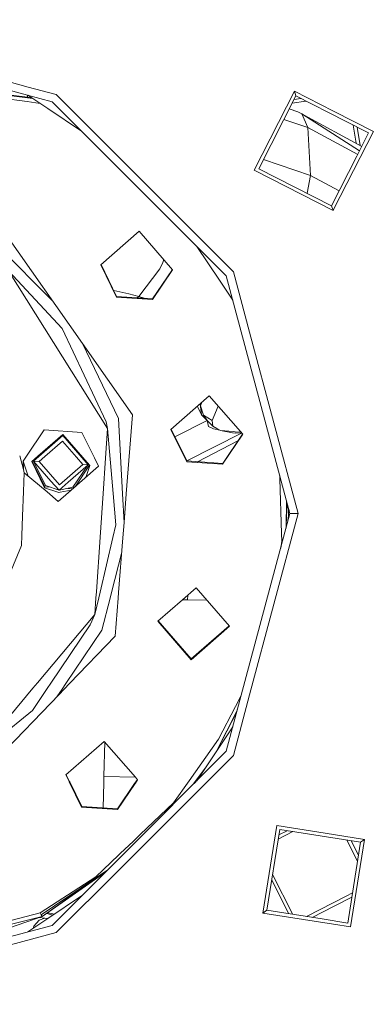
# Model space of a CAD drawing. Units: millimetres. Extents: x 411 to 10805, y -519 to 4475.
# Drawn here: x 1463 to 1544, y 707 to 935 of the extents above; entities that cross this region are included whole.
import ezdxf

# ---------------------------------------------------------------- set-up
doc = ezdxf.new("R2010")
doc.units = ezdxf.units.MM
doc.layers.add('1', color=7, linetype='Continuous', true_color=0xffffff)
doc.styles.add('blockfont', font='simplex.shx')
doc.dimstyles.get("Standard").update_dxf_attribs({"dimtxt": 0.18, "dimasz": 0.18, "dimexe": 0.18, "dimexo": 0.0625, "dimgap": 0.09, "dimtad": 0, "dimtih": 1, "dimtoh": 1, "dimdec": 4, "dimzin": 0, "dimdsep": 46, "dimtxsty": 'Standard', "dimcen": 0.09, "dimadec": 0, "dimazin": 0, "dimtfac": 1, "dimtdec": 4, "dimtofl": 0, "dimtmove": 0, "dimatfit": 3, "dimfxl": 1, "dimtolj": 1, "dimtzin": 0, "dimarcsym": 0})

# ---------------------------------------------------------------- blocks, each defined once
blk = doc.blocks.new('_U5')
at = {"layer": '1', "color": 18, "lineweight": 13}
for p, q in [((5325, 1348.4125), (5325, 57.670222)), ((1415.574299, 279.257722), (1415.574299, 57.670222)), ((1415.574299, 60.845222), (2905.197729, 60.845222)), ((5325, 60.845222), (3175.768562, 60.845222)), ((2937.149812, -14.154778), (2912.149812, -14.154778)), ((2912.149812, -14.154778), (2912.149812, -107.904778)), ((3168.816479, -14.154778), (3143.816479, -14.154778)), ((3168.816479, -107.904778), (3168.816479, -14.154778)), ((2912.149812, -107.904778), (2937.149812, -107.904778)), ((3143.816479, -107.904778), (3168.816479, -107.904778))]:
    blk.add_line(p, q, dxfattribs=at)
at = {"layer": '1', "color": 18, "lineweight": 70}
for points in [[(1415.574299, 60.845222), (1465.57425, 74.242681), (1465.574348, 47.447762)], [(5325, 60.845222), (5275.000049, 47.447762), (5274.999951, 74.242681)]]:
    blk.add_solid(points, dxfattribs=at)
at = {"layer": '1', "color": 18, "linetype": 'Continuous', "lineweight": 13, "char_height": 50, "attachment_point": 7, "line_spacing_factor": 0.903614, "style": 'blockfont'}
for s, insert in [('\\W1.3049;153.9', (2909.435229, 21.949388)), ('\\W1.1743;3909', (2936.674812, -99.925612))]:
    blk.add_mtext(s, dxfattribs=dict(at, insert=insert))
blk = doc.blocks.new('_U7')
at = {"layer": '1', "color": 18, "lineweight": 13}
for p, q in [((655.400127, 1153.506073), (655.400127, -482.329778)), ((10565.063459, 1011.112455), (10565.063459, -482.329778)), ((655.400127, -479.154778), (4979.680871, -479.154778)), ((10565.063459, -479.154778), (5141.293371, -479.154778))]:
    blk.add_line(p, q, dxfattribs=at)
at = {"layer": '1', "color": 18, "lineweight": 70}
for points in [[(655.400127, -479.154778), (705.400078, -465.757319), (705.400176, -492.552238)], [(10565.063459, -479.154778), (10515.063508, -492.552238), (10515.063409, -465.757319)]]:
    blk.add_solid(points, dxfattribs=at)
at = {"layer": '1', "color": 18, "linetype": 'Continuous', "lineweight": 13, "insert": (4983.918371, -518.050612), "char_height": 50, "attachment_point": 7, "line_spacing_factor": 0.903614, "style": 'blockfont'}
blk.add_mtext('\\W1.1836;OAL', dxfattribs=at)

msp = doc.modelspace()

# ---------------------------------------------------------------- linework, layer by layer
at = {"layer": '1', "color": 18, "linetype": 'Continuous', "lineweight": 13}
for p, q in [((1457.56574, 921.594836), (1465.0458, 919.59056)), ((1464.917542, 917.719971), (1457.437478, 919.724247)), ((1465.04591, 919.59053), (1465.055445, 919.587975)), ((1465.055454, 919.587973), (1471.574873, 917.841099)), ((1464.874185, 917.087668), (1457.319255, 918.00008)), ((1464.815061, 916.225436), (1458.867818, 917.052676)), ((1464.882802, 917.213336), (1459.166616, 917.959951)), ((1464.883923, 917.086492), (1464.874366, 917.087647)), ((1464.882802, 917.213336), (1464.917542, 917.719971)), ((1464.892534, 917.212065), (1464.882987, 917.213312)), ((1464.883006, 917.21331), (1464.917743, 917.719917)), ((1466.123385, 916.936802), (1464.883953, 917.086489)), ((1465.910395, 917.079118), (1464.892562, 917.212062)), ((1464.916206, 917.697503), (1464.906305, 917.553805)), ((1464.913535, 917.658545), (1464.906305, 917.553805)), ((1464.927107, 917.717408), (1464.917743, 917.719917)), ((1464.927183, 917.717388), (1464.927157, 917.717394)), ((1470.622391, 916.191362), (1464.927206, 917.717381)), ((1469.578117, 914.628409), (1464.973896, 917.704871)), ((1495.44391, 893.9723), (1471.574873, 917.841099)), ((1517.356962, 900.339268), (1526.676744, 918.630622)), ((1518.443912, 900.692485), (1527.030081, 917.543553)), ((1528.146412, 916.974749), (1526.616813, 916.732482)), ((1526.676744, 918.630622), (1535.754293, 914.005421)), ((1527.030081, 917.543553), (1526.676744, 918.630622)), ((1527.030081, 917.543553), (1538.539499, 911.679171)), ((1464.82479, 916.224083), (1464.815212, 916.225415)), ((1467.811859, 915.808592), (1464.824826, 916.224078)), ((1477.435502, 909.37825), (1469.578117, 914.628409)), ((1510.920376, 875.893377), (1470.622391, 916.191362)), ((1525.507482, 914.555328), (1527.486891, 913.848899)), ((1526.163273, 915.84237), (1529.371509, 916.350527)), ((1524.240534, 912.068836), (1529.768795, 910.228752)), ((1528.375953, 913.428091), (1527.486891, 913.848899)), ((1528.375953, 913.428091), (1541.785758, 904.845048)), ((1529.768795, 910.228752), (1528.375953, 913.428091)), ((1528.963484, 913.052038), (1542.300227, 905.854698)), ((1544.968218, 909.310721), (1535.754293, 914.005421)), ((1529.768795, 910.228752), (1541.345499, 903.981036)), ((1530.414432, 899.14491), (1529.768795, 910.228752)), ((1543.881267, 908.957504), (1538.539499, 911.679171)), ((1540.987519, 906.563118), (1540.320939, 910.771515)), ((1541.21115, 910.317947), (1541.882301, 906.080238)), ((1544.968218, 909.310721), (1535.754293, 891.227506)), ((1543.881267, 908.957504), (1541.159481, 903.615974)), ((1519.54306, 902.849654), (1530.414432, 899.14491)), ((1535.295099, 892.106436), (1541.159481, 903.615974)), ((1518.443912, 900.692485), (1535.295099, 892.106436)), ((1517.356962, 900.339268), (1535.648197, 891.019367)), ((1530.414432, 899.14491), (1529.644272, 894.985657)), ((1530.414432, 899.14491), (1537.055251, 895.560942)), ((1512.570232, 876.845859), (1495.44391, 893.9723)), ((1535.295099, 892.106436), (1535.648197, 891.019367)), ((1535.648197, 891.019367), (1535.754293, 891.227506)), ((1459.690183, 885.840319), (1477.635473, 860.241078)), ((1490.751356, 886.19294), (1481.867403, 878.449701)), ((1490.751356, 886.19294), (1498.495191, 877.309702)), ((1457.736343, 883.086227), (1470.835416, 869.941467)), ((1504.107344, 882.706408), (1509.357542, 874.848984)), ((1481.867403, 878.449701), (1485.530704, 870.965146)), ((1481.931496, 878.505565), (1485.542148, 871.129058)), ((1495.564073, 877.49996), (1496.199459, 879.00164)), ((1496.467703, 879.635509), (1496.199459, 879.00164)), ((1483.450502, 840.531968), (1460.545391, 877.073787)), ((1472.911447, 863.69469), (1460.545391, 877.073787)), ((1490.707725, 871.136926), (1495.564073, 877.49996)), ((1498.495191, 877.309702), (1493.844599, 870.395206)), ((1493.856043, 870.558999), (1498.439465, 877.373628)), ((1525.670618, 820.845149), (1510.920376, 875.893377)), ((1516.324371, 862.835072), (1512.570232, 876.845859)), ((1512.43391, 870.244835), (1509.357542, 874.848984)), ((1484.884833, 872.471943), (1488.36121, 871.743821)), ((1485.530704, 870.965146), (1493.844599, 870.395206)), ((1493.856043, 870.558999), (1485.542148, 871.129058)), ((1490.707725, 871.136926), (1488.36121, 871.743821)), ((1490.306764, 870.802363), (1490.707725, 871.136926)), ((1490.707725, 871.136926), (1491.884873, 870.694157)), ((1483.081907, 842.043541), (1472.911447, 863.69469)), ((1527.575582, 820.845149), (1516.324371, 862.835072)), ((1477.635473, 860.241078), (1489.208072, 843.732737)), ((1477.635473, 860.241078), (1485.940546, 842.852734)), ((1506.991476, 848.081969), (1498.107523, 840.338729)), ((1506.991476, 848.081969), (1514.73555, 839.198731)), ((1505.200237, 843.675993), (1504.853923, 846.218881)), ((1505.291505, 846.600277), (1504.927248, 845.76454)), ((1504.927248, 845.76454), (1504.965044, 846.315734)), ((1504.927248, 845.76454), (1505.200237, 843.675993)), ((1505.636066, 843.601368), (1504.927248, 845.76454)), ((1487.780427, 825.381542), (1489.208072, 843.732737)), ((1504.284392, 845.722479), (1504.28614, 845.622681)), ((1505.200237, 843.675993), (1504.28614, 845.622681)), ((1505.200237, 843.675993), (1506.498426, 842.378162)), ((1505.636066, 843.601368), (1507.623047, 842.409514)), ((1505.636066, 843.601368), (1506.498426, 842.378162)), ((1509.069406, 845.698372), (1507.623047, 842.409514)), ((1483.081907, 842.043541), (1483.450502, 840.531968)), ((1485.940546, 842.852734), (1486.899589, 825.403409)), ((1506.48465, 842.391934), (1499.045239, 838.610069)), ((1506.498426, 842.378162), (1507.796615, 841.08033)), ((1506.498426, 842.378162), (1506.841987, 841.026209)), ((1507.623047, 842.409514), (1507.796615, 841.08033)), ((1468.782991, 840.245865), (1464.690802, 834.161541)), ((1467.316087, 834.096364), (1473.090738, 839.129709)), ((1473.078817, 838.954471), (1467.499839, 834.091802)), ((1468.782991, 840.245865), (1477.510542, 839.647554)), ((1473.078817, 838.954471), (1477.535063, 833.842661)), ((1477.703385, 833.838483), (1473.090738, 839.129709)), ((1477.510542, 839.647554), (1480.386514, 833.77187)), ((1482.982585, 833.707418), (1483.450502, 840.531968)), ((1484.729112, 825.457294), (1483.450502, 840.531968)), ((1498.107523, 840.338729), (1501.771063, 832.854174)), ((1501.782268, 833.018087), (1498.171741, 840.394702)), ((1514.483498, 839.487859), (1501.762059, 833.059377)), ((1507.988065, 840.494178), (1506.841987, 841.026209)), ((1507.796615, 841.08033), (1508.770317, 840.526603)), ((1509.396881, 840.170287), (1507.988065, 840.494178)), ((1509.396881, 840.170287), (1508.770317, 840.526603)), ((1509.396881, 840.170287), (1509.570926, 840.071343)), ((1509.570926, 840.071343), (1512.493223, 839.842699)), ((1509.570926, 840.071343), (1512.393326, 839.497589)), ((1514.73555, 839.198731), (1510.084957, 832.284115)), ((1510.096163, 832.448028), (1514.679688, 839.262809)), ((1512.393326, 839.497589), (1513.061851, 839.454792)), ((1512.493223, 839.842699), (1513.005823, 839.802645)), ((1513.005823, 839.802645), (1514.297176, 839.70159)), ((1514.43478, 839.543744), (1513.061851, 839.454792)), ((1473.074764, 838.896058), (1467.56106, 834.090282)), ((1468.899891, 834.057044), (1472.987264, 837.619685)), ((1476.252108, 833.874513), (1472.987264, 837.619685)), ((1473.074764, 838.896058), (1477.478873, 833.844056)), ((1513.628294, 837.699598), (1504.233095, 832.850041)), ((1463.102188, 834.200927), (1463.98434, 831.046842)), ((1464.690767, 834.161489), (1463.901132, 832.98745)), ((1463.901132, 832.98745), (1463.98434, 831.046842)), ((1465.094205, 829.469385), (1463.90807, 832.997765)), ((1465.915293, 832.875393), (1467.316031, 834.096316)), ((1465.915293, 832.875393), (1468.874067, 826.830171)), ((1465.995456, 832.945266), (1468.888134, 827.034973)), ((1467.561004, 834.090234), (1466.305345, 832.995795)), ((1466.309398, 833.054207), (1466.305345, 832.995795)), ((1466.305345, 832.995795), (1470.335811, 828.372501)), ((1466.305345, 832.995795), (1467.571825, 832.899474)), ((1469.100803, 827.351116), (1466.305345, 832.995795)), ((1467.499784, 834.091754), (1466.309398, 833.054207)), ((1467.571825, 832.899474), (1468.899837, 834.056997)), ((1472.292513, 827.484272), (1467.571825, 832.899474)), ((1472.292513, 827.484272), (1477.707952, 832.204483)), ((1478.975624, 832.127117), (1474.351972, 828.097127)), ((1476.252118, 833.874502), (1476.252113, 833.874508)), ((1476.252133, 833.874485), (1476.252129, 833.874489)), ((1477.707952, 832.204483), (1476.252144, 833.874472)), ((1477.478876, 833.844052), (1477.47888, 833.844048)), ((1477.478893, 833.844033), (1477.478898, 833.844028)), ((1477.478907, 833.844017), (1478.975624, 832.127117)), ((1477.535067, 833.842657), (1477.535071, 833.842653)), ((1477.535084, 833.842638), (1477.535089, 833.842633)), ((1477.535098, 833.842622), (1478.979677, 832.185529)), ((1477.703393, 833.838474), (1477.703389, 833.838479)), ((1477.703411, 833.838454), (1477.703406, 833.838459)), ((1479.345649, 831.954621), (1477.70342, 833.838443)), ((1478.975624, 832.127117), (1477.707952, 832.204483)), ((1478.979677, 832.185529), (1478.975624, 832.127117)), ((1480.386515, 833.771867), (1480.386516, 833.771865)), ((1480.386524, 833.771848), (1480.386529, 833.771839)), ((1480.386532, 833.771833), (1481.356233, 831.790708)), ((1482.420853, 825.514599), (1482.982582, 833.707385)), ((1482.982582, 833.707386), (1482.982583, 833.707398)), ((1482.982585, 833.707417), (1482.982585, 833.707418)), ((1501.771063, 832.854174), (1510.084957, 832.284115)), ((1501.782268, 833.018087), (1510.096163, 832.448028)), ((1463.977587, 825.972474), (1464.141697, 830.266856)), ((1463.98434, 831.046842), (1464.141697, 830.266856)), ((1469.432716, 825.837045), (1464.141697, 830.266856)), ((1474.384361, 825.714114), (1481.356233, 831.790708)), ((1475.436062, 826.916836), (1478.890472, 832.052898)), ((1479.275834, 832.034707), (1475.931862, 827.062896)), ((1478.408703, 829.221679), (1479.345649, 831.954621)), ((1481.350653, 831.802108), (1481.336398, 831.773419)), ((1472.206205, 826.226853), (1470.335811, 828.372501)), ((1474.351972, 828.097127), (1472.206205, 826.226853)), ((1523.310092, 829.654685), (1523.3334, 828.849219)), ((1523.697466, 816.257857), (1523.3334, 828.849219)), ((1463.758796, 820.247196), (1463.977587, 825.972457)), ((1471.954003, 825.774451), (1468.874067, 826.830171)), ((1470.227718, 826.943134), (1468.888134, 827.034973)), ((1469.100803, 827.351116), (1472.206205, 826.226853)), ((1472.030252, 823.662303), (1469.432734, 825.837029)), ((1472.169966, 825.700425), (1471.954047, 825.774436)), ((1472.030252, 823.662303), (1474.384347, 825.714102)), ((1472.481195, 825.761349), (1472.169966, 825.700425)), ((1475.436062, 826.916836), (1472.206205, 826.226853)), ((1475.0055, 826.255491), (1472.481257, 825.761361)), ((1475.388514, 826.589321), (1474.263866, 826.666424)), ((1481.723475, 815.343377), (1482.420853, 825.51459)), ((1485.342115, 818.230055), (1484.729113, 825.457286)), ((1486.89959, 825.403402), (1487.264961, 818.755649)), ((1487.264961, 818.755649), (1487.780427, 825.381535)), ((1472.03216, 823.688291), (1471.951122, 823.728553)), ((1472.03216, 823.688291), (1472.077584, 823.703557)), ((1524.764236, 817.462521), (1524.857021, 823.881509)), ((1524.780208, 817.522128), (1524.937222, 823.582198)), ((1510.920376, 765.797041), (1525.670618, 820.845149)), ((1516.324371, 778.855227), (1527.575582, 820.845149)), ((1525.344223, 820.326231), (1525.197763, 822.609853)), ((1525.344223, 820.326231), (1525.248387, 822.420923)), ((1525.30764, 821.12583), (1525.451523, 821.662815)), ((1525.670618, 820.845149), (1527.575582, 820.845149)), ((1463.758796, 820.247196), (1463.588679, 815.793594)), ((1486.989339, 815.212646), (1487.264961, 818.755649)), ((1525.344223, 820.326231), (1525.090344, 818.679558)), ((1485.342115, 818.230055), (1484.650714, 815.270705)), ((1523.697466, 816.257857), (1523.750633, 814.422272)), ((1463.588678, 815.793576), (1463.500589, 813.487433)), ((1480.855668, 802.686463), (1481.723474, 815.343367)), ((1484.650712, 815.270697), (1481.705694, 802.66536)), ((1486.004941, 802.558629), (1486.989338, 815.212639)), ((1523.750633, 814.422272), (1523.529991, 812.856299)), ((1523.750633, 814.422272), (1523.722655, 813.575326)), ((1463.500589, 813.487433), (1459.311333, 803.221317)), ((1486.73135, 811.89631), (1484.358412, 802.599505)), ((1480.765236, 801.36752), (1480.855668, 802.686462)), ((1481.705694, 802.66536), (1481.398802, 801.351792)), ((1484.358412, 802.599504), (1484.023313, 801.286638)), ((1485.902359, 801.239991), (1486.004941, 802.558628)), ((1500.769749, 800.870908), (1503.944486, 803.638004)), ((1503.944486, 803.638004), (1511.68856, 794.754766)), ((1480.500549, 797.50707), (1480.765235, 801.367506)), ((1481.398798, 801.351778), (1480.500549, 797.50707)), ((1484.02331, 801.286626), (1482.129663, 793.86761)), ((1485.219806, 792.466067), (1485.902359, 801.23998)), ((1495.060533, 795.894764), (1500.769748, 800.870907)), ((1500.769749, 800.870908), (1501.97944, 800.840877)), ((1502.006858, 801.94917), (1501.97944, 800.840877)), ((1502.006858, 801.94917), (1501.97944, 800.840877)), ((1501.97944, 800.840877), (1506.444317, 800.770445)), ((1501.97944, 800.840877), (1506.444317, 800.770445)), ((1467.256989, 781.681512), (1480.500549, 797.50707)), ((1479.426235, 795.05267), (1480.500549, 797.50707)), ((1495.060533, 795.894764), (1502.804607, 787.011527)), ((1502.815813, 787.17532), (1495.148097, 795.971085)), ((1470.335846, 781.605077), (1479.426235, 795.05267)), ((1482.129663, 793.86761), (1473.782452, 781.519513)), ((1511.68856, 794.754766), (1502.804607, 787.011527)), ((1502.815813, 787.17532), (1511.61226, 794.84229)), ((1485.219806, 792.466067), (1474.654567, 781.497862)), ((1452.822775, 764.433168), (1466.173772, 780.387109)), ((1466.029733, 775.23496), (1469.457411, 780.305591)), ((1466.173786, 780.387125), (1467.256969, 781.681489)), ((1469.45742, 780.305605), (1470.335831, 781.605056)), ((1472.904011, 780.220027), (1471.681139, 778.411022)), ((1473.411542, 780.207427), (1472.21455, 778.96478)), ((1473.782439, 781.519494), (1472.904019, 780.220039)), ((1474.65455, 781.497843), (1473.411554, 780.207439)), ((1454.57626, 760.653674), (1472.21455, 778.96478)), ((1512.570232, 764.844559), (1516.324371, 778.855227)), ((1513.05756, 776.164554), (1514.386842, 778.733944)), ((1466.029733, 775.23496), (1452.822775, 764.433168)), ((1508.604706, 765.714624), (1513.500873, 775.427495)), ((1513.05756, 776.164554), (1509.139866, 768.590949)), ((1508.664785, 765.804538), (1513.372427, 774.948131)), ((1509.357542, 766.841315), (1512.433862, 771.445393)), ((1509.139866, 768.590949), (1502.333015, 758.95264)), ((1473.774284, 760.361575), (1482.658237, 768.104933)), ((1482.776068, 767.969764), (1482.579217, 759.958467)), ((1489.918566, 759.776258), (1482.658237, 768.104933)), ((1504.107544, 758.984189), (1509.357542, 766.841315)), ((1486.297096, 741.173689), (1510.920376, 765.797041)), ((1495.44391, 747.718118), (1512.570232, 764.844559)), ((1506.029436, 761.860486), (1503.319353, 758.246206)), ((1473.865707, 760.17479), (1473.774284, 760.361575)), ((1473.958263, 760.172492), (1473.838375, 760.417437)), ((1474.520318, 758.837364), (1473.865713, 760.174777)), ((1474.612863, 758.835066), (1473.958269, 760.172479)), ((1482.579217, 759.958458), (1482.546774, 758.638098)), ((1482.579217, 759.958458), (1489.91857, 759.776253)), ((1490.346312, 759.285569), (1489.789889, 758.458279)), ((1490.400404, 759.219073), (1489.88708, 758.455866)), ((1490.400642, 759.223245), (1489.91857, 759.776253)), ((1490.402073, 759.221576), (1490.400404, 759.219073)), ((1490.402073, 759.221576), (1490.400642, 759.223245)), ((1503.503541, 758.380185), (1504.268256, 759.22471)), ((1474.577581, 758.720372), (1474.52033, 758.83734)), ((1474.577593, 758.720345), (1474.577583, 758.720367)), ((1477.437586, 752.877139), (1474.577606, 758.72032)), ((1474.670125, 758.718074), (1474.612875, 758.835043)), ((1474.670138, 758.718048), (1474.670127, 758.71807)), ((1477.448791, 753.040932), (1474.67015, 758.718023)), ((1482.543935, 758.522558), (1482.400901, 752.701461)), ((1482.546773, 758.638078), (1482.543936, 758.522605)), ((1482.543936, 758.522602), (1482.543936, 758.522587)), ((1489.810606, 758.342165), (1485.75148, 752.30708)), ((1489.713415, 758.344578), (1485.762924, 752.470993)), ((1489.713441, 758.344617), (1489.713435, 758.344609)), ((1489.789877, 758.458262), (1489.713442, 758.344619)), ((1489.789885, 758.458274), (1489.789882, 758.45827)), ((1489.810633, 758.342205), (1489.810627, 758.342196)), ((1489.887069, 758.455849), (1489.810634, 758.342206)), ((1489.887077, 758.455861), (1489.887074, 758.455857)), ((1498.730987, 753.852151), (1502.333015, 758.95264)), ((1502.970843, 757.847485), (1503.319353, 758.246206)), ((1477.437586, 752.877139), (1485.75148, 752.30708)), ((1477.448791, 753.040932), (1485.762924, 752.470993)), ((1490.988106, 746.511005), (1498.730987, 753.852151)), ((1522.630304, 748.609088), (1519.418806, 728.333019)), ((1535.754293, 746.530436), (1522.630304, 748.609088)), ((1486.105558, 738.379812), (1495.44391, 747.718118)), ((1490.57588, 746.120118), (1489.427656, 745.031498)), ((1490.988106, 746.511005), (1490.57588, 746.120118)), ((1523.302168, 747.684382), (1520.343632, 729.004882)), ((1522.951551, 745.470669), (1526.349097, 747.201794)), ((1524.99099, 747.416898), (1523.107829, 746.457374)), ((1523.302168, 747.684382), (1541.981548, 744.725846)), ((1542.906374, 745.397709), (1535.754293, 746.530436)), ((1489.427656, 745.031498), (1486.36232, 742.125072)), ((1538.837157, 745.22387), (1541.296117, 740.397924)), ((1542.906374, 745.397709), (1539.694875, 725.12164)), ((1539.823819, 745.067598), (1541.511195, 741.75596)), ((1541.981548, 744.725846), (1539.960951, 731.967472)), ((1541.981548, 744.725846), (1542.906374, 745.397709)), ((1470.622391, 725.498937), (1486.065728, 740.94232)), ((1480.716079, 736.771606), (1485.943884, 741.728328)), ((1486.131834, 741.906535), (1485.943884, 741.728328)), ((1486.06582, 740.942412), (1486.297058, 741.173651)), ((1486.362285, 742.12504), (1486.131932, 741.906628)), ((1467.820019, 728.422545), (1480.716079, 736.771606)), ((1468.075603, 727.954887), (1483.490855, 738.367439)), ((1468.310684, 727.524422), (1481.620787, 737.104263)), ((1468.310684, 727.524422), (1481.40654, 736.768268)), ((1471.574873, 723.8492), (1485.874178, 738.148433)), ((1483.03094, 737.907523), (1481.40654, 736.768268)), ((1482.019969, 737.19849), (1482.012363, 736.888943)), ((1485.874254, 738.14851), (1486.105507, 738.379761)), ((1526.360594, 728.051885), (1521.655327, 737.286619)), ((1525.373996, 728.208148), (1521.440249, 735.928666)), ((1477.435441, 732.312008), (1469.578117, 727.06189)), ((1529.459872, 727.561006), (1538.707584, 732.272886)), ((1539.967309, 732.007618), (1535.922378, 729.946636)), ((1540.123587, 732.994381), (1538.707584, 732.272886)), ((1539.960951, 731.967472), (1539.023012, 726.046346)), ((1535.922378, 729.946636), (1530.818076, 727.345887)), ((1455.725998, 724.415921), (1468.310684, 727.524422)), ((1455.89456, 725.267313), (1467.820019, 728.422545)), ((1460.751146, 724.924468), (1468.310684, 727.524422)), ((1467.642952, 727.294769), (1468.890756, 727.172159)), ((1468.075603, 727.954887), (1467.820019, 728.422545)), ((1468.310684, 727.524422), (1468.075603, 727.954887)), ((1469.360856, 728.265697), (1470.760001, 727.851603)), ((1469.581825, 728.42167), (1471.143441, 728.107811)), ((1520.343632, 729.004882), (1519.418806, 728.333019)), ((1519.418806, 728.333019), (1535.754293, 725.7457)), ((1520.343632, 729.004882), (1533.101887, 726.984166)), ((1454.165346, 721.089322), (1470.622391, 725.498937)), ((1464.973811, 723.985417), (1469.578117, 727.06189)), ((1466.189353, 724.79761), (1466.346592, 725.284122)), ((1466.346592, 725.284122), (1467.581123, 726.741455)), ((1468.890756, 727.172159), (1467.581123, 726.741455)), ((1468.890756, 727.172159), (1469.615216, 727.086679)), ((1469.653495, 727.112256), (1468.890756, 727.172159)), ((1533.101887, 726.984166), (1539.023012, 726.046346)), ((1535.754293, 725.7457), (1539.694875, 725.12164)), ((1471.574873, 723.8492), (1454.032289, 719.148677))]:
    msp.add_line(p, q, dxfattribs=at)

# ---------------------------------------------------------------- dimensions: what is measured, and where the dimension line sits
for base, p1, p2, text, override, picture, middle in [((5325, 60.845222), (1415.574299, 280.845222), (5325, 1350), '<>\\P[\\C18;\\H50.00;\\Fsimplex.shx;3909\\Fsimplex.shx;\\H50.00;\\C18; ]', {"dimtxt": 50, "dimasz": 50, "dimexe": 3.175, "dimexo": 1.5875, "dimgap": 1.5875, "dimtih": 1, "dimtoh": 1, "dimdec": 1, "dimlfac": 0.03937, "dimdsep": 46, "dimlunit": 2, "dimtxsty": 'blockfont', "dimsah": 1, "dimse1": 0, "dimse2": 0, "dimsd1": 0, "dimsd2": 0, "dimclrd": 18, "dimclre": 18, "dimclrt": 18, "dimtol": 0, "dimtm": -0.1, "dimtfac": 1, "dimtdec": 2, "dimtofl": 1, "dimtmove": 0, "dimlwd": 13, "dimlwe": 13}, '_U5', (3040.483146, 60.845222)), ((10565.063459, -479.154778), (655.400127, 1200.508259), (10565.063459, 1146.049985), '\\C18;OAL', {"dimtxt": 50, "dimasz": 50, "dimexe": 3.175, "dimexo": 1.5875, "dimgap": 1.5875, "dimtih": 1, "dimtoh": 1, "dimdec": 1, "dimlfac": 0.03937, "dimdsep": 46, "dimlunit": 2, "dimpost": '', "dimtxsty": 'blockfont', "dimsah": 1, "dimse1": 0, "dimse2": 0, "dimsd1": 0, "dimsd2": 0, "dimclrd": 18, "dimclre": 18, "dimclrt": 18, "dimtol": 0, "dimtm": -0.1, "dimtfac": 1, "dimtdec": 2, "dimtofl": 1, "dimtmove": 0, "dimlwd": 13, "dimlwe": 13}, '_U7', (5060.487121, -479.154778))]:
    dim = msp.add_linear_dim(base=base, p1=p1, p2=p2, text=text, dimstyle='Standard', override=override, dxfattribs=at)
    dim.commit()
    dim.dimension.update_dxf_attribs({"geometry": picture, "text_midpoint": middle, "dimtype": 160})

doc.saveas('drawing.dxf')
